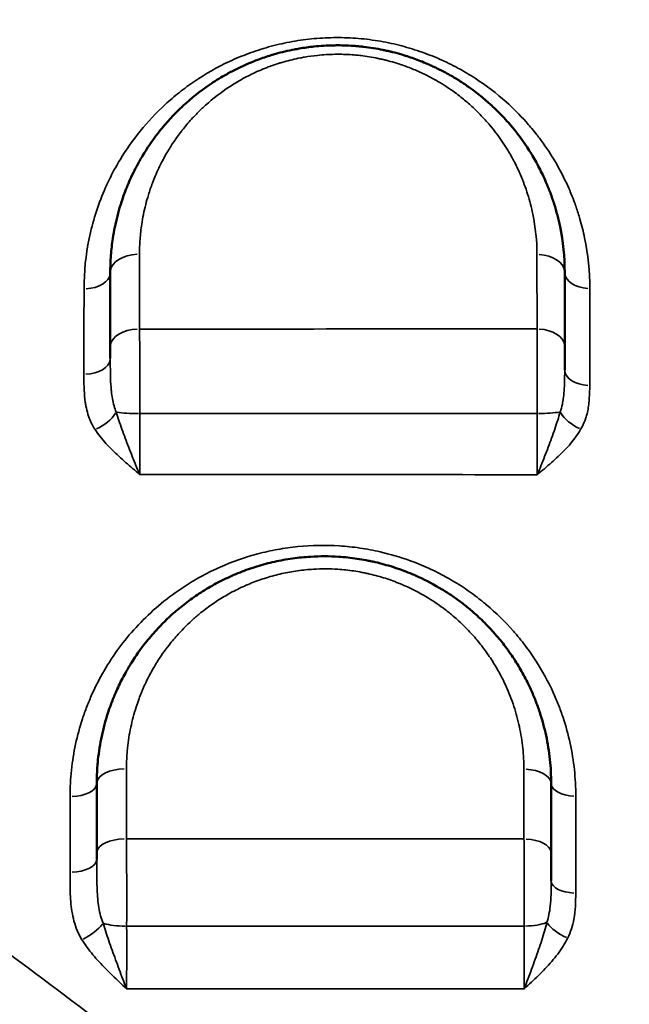
# Model space of a CAD drawing. Units: millimetres. Extents: x 0 to 23569, y 0 to 18464.
# Drawn here: x 3729 to 3836, y 5589 to 5762 of the extents above; entities that cross this region are included whole.
import ezdxf

# ---------------------------------------------------------------- set-up
doc = ezdxf.new("R2010")
doc.units = ezdxf.units.MM
doc.layers.add('MD_Visible', color=7, linetype='Continuous', lineweight=50)
doc.layers.add('MD_Visible Narrow', color=7, linetype='Continuous', lineweight=35)
doc.styles.get("Standard").update_dxf_attribs({"font": 'arial.ttf'})
doc.dimstyles.new('DİLARA 5', dxfattribs={"dimtxt": 250, "dimasz": 100, "dimexe": 0, "dimexo": 100, "dimgap": 50, "dimtad": 2, "dimdec": 0, "dimlfac": 0.1, "dimrnd": 5, "dimtxsty": 'Standard', "dimcen": 0, "dimse1": 1, "dimse2": 1, "dimclrd": 256, "dimadec": 0, "dimazin": 0, "dimtfac": 1, "dimtdec": 0, "dimtix": 1, "dimtmove": 0, "dimatfit": 3, "dimfxl": 1, "dimarcsym": 0})

# ---------------------------------------------------------------- blocks, each defined once
blk = doc.blocks.new('CustomObjectsInViewport14_0')
at = {"layer": 'MD_Visible'}
for p, q in [((3817.32, 5612.6), (3817.32, 5612.6)), ((3748.87, 5591.79), (3748.87, 5591.79))]:
    blk.add_line(p, q, dxfattribs=at)
for centre, radius, start, end in [((3791.84, 5753.19), 4.25, 136.4027, 136.4029), ((3791.84, 5753.19), 4.25, 98.8019, 98.8036), ((3791.84, 5753.19), 4.25, 57.5625, 57.5635), ((3762.56, 5701.21), 15, 26.8529, 26.8536), ((3814.2, 5701.21), 15, 153.1049, 153.1054), ((3762.56, 5649.57), 15, 97.9077, 97.9078), ((3762.56, 5649.57), 15, 79.1852, 79.186), ((3814.2, 5597.92), 15, 35.8571, 35.8612), ((3762.56, 5597.92), 15, 335.8437, 335.8438)]:
    blk.add_arc(centre, radius, start, end, dxfattribs=at)
for points, knots in [([(3824.46, 5717.96), (3824.46, 5720.66), (3824.05, 5724.73), (3822.85, 5729.36), (3821.95, 5731.96), (3821.09, 5734.1), (3820, 5736.39), (3818.17, 5739.64), (3815.94, 5742.78), (3813.65, 5745.35), (3812.33, 5746.67), (3811.6, 5747.35), (3810.6, 5748.25), (3809.46, 5749.21), (3807.82, 5750.45), (3806.28, 5751.51), (3804.77, 5752.44), (3803.35, 5753.23), (3802.39, 5753.72), (3801.74, 5754.04), (3801.49, 5754.15), (3801.24, 5754.27), (3800.96, 5754.4), (3800.76, 5754.49), (3800.63, 5754.54), (3799.81, 5754.91), (3798.22, 5755.55), (3796.09, 5756.25), (3794.64, 5756.65), (3794, 5756.81), (3793.86, 5756.84), (3793.65, 5756.89), (3793.32, 5756.97), (3793.02, 5757.03), (3792.8, 5757.08), (3792.66, 5757.11), (3791.97, 5757.25), (3790.76, 5757.47), (3789.54, 5757.64), (3788.67, 5757.74), (3788.09, 5757.8), (3787, 5757.88), (3785.7, 5757.95), (3784.53, 5757.96), (3782.78, 5757.94), (3780.59, 5757.81), (3778.29, 5757.49), (3776.6, 5757.18), (3775.21, 5756.89), (3773.85, 5756.53), (3772.24, 5756.06), (3770.14, 5755.34), (3767.88, 5754.38), (3766.26, 5753.58), (3765.33, 5753.08), (3763.95, 5752.32), (3761.05, 5750.5), (3758.49, 5748.45), (3756.36, 5746.43), (3755, 5745.05), (3753.75, 5743.61), (3752, 5741.39), (3750.56, 5739.28), (3748.87, 5736.28), (3747.87, 5734.17), (3746.95, 5731.88), (3746.07, 5729.35), (3745.37, 5726.59), (3744.84, 5723.63), (3744.54, 5720.97), (3744.46, 5718.96), (3744.46, 5717.96)], [0, 0, 0, 0, 0.914371, 1.371557, 1.60015, 1.828743, 2.133533, 2.438323, 3.047904, 3.352695, 3.50509, 3.619386, 3.657485, 3.911477, 4.063872, 4.267066, 4.45756, 4.571857, 4.724252, 4.762351, 4.771875, 4.800449, 4.838548, 4.857598, 4.86236, 4.876647, 5.10524, 5.333833, 5.486228, 5.505277, 5.51004, 5.524327, 5.562425, 5.600524, 5.605287, 5.619574, 5.638623, 5.791018, 5.943413, 5.962463, 6.019611, 6.095809, 6.248204, 6.3625, 6.400599, 6.70539, 6.933982, 7.01018, 7.162575, 7.31497, 7.391168, 7.619761, 7.924551, 8.076947, 8.134095, 8.229342, 8.534132, 9.143713, 9.219911, 9.448503, 9.753294, 9.829492, 10.362875, 10.591468, 10.972456, 11.1439, 11.429641, 11.886827, 12.11542, 12.458309, 12.801198, 12.801198, 12.801198, 12.801198]), ([(3744.46, 5717.96), (3744.46, 5717.18), (3744.46, 5716.4), (3744.46, 5712.07), (3744.46, 5708.48), (3744.46, 5704.87)], [0, 0, 0, 0, 0.303442, 0.303442, 1.685702, 1.685702, 1.685702, 1.685702]), ([(3824.46, 5704.94), (3824.46, 5708.86), (3824.46, 5712.76), (3824.46, 5717.07), (3824.46, 5717.51), (3824.46, 5717.96)], [0, 0, 0, 0, 1.492104, 1.492104, 1.66426, 1.66426, 1.66426, 1.66426]), ([(3824.46, 5700.78), (3824.46, 5700.94), (3824.46, 5701.37), (3824.46, 5702.31), (3824.46, 5703.56), (3824.46, 5704.49), (3824.46, 5704.94)], [0.7095783, 0.7095783, 0.7095783, 0.7095783, 0.7616346, 0.8462606, 1.0155128, 1.1847649, 1.1847649, 1.1847649, 1.1847649]), ([(3822.08, 5627.96), (3822.08, 5629.36), (3821.93, 5632.18), (3821.26, 5636.39), (3820.32, 5639.84), (3819.35, 5642.53), (3818.43, 5644.72), (3817.26, 5647.08), (3815.77, 5649.59), (3814.09, 5652.01), (3812.21, 5654.32), (3810.15, 5656.51), (3808.41, 5658.09), (3807.11, 5659.17), (3806.03, 5660.01), (3804.64, 5661.01), (3802.16, 5662.61), (3799.67, 5663.94), (3797.23, 5664.99), (3795.75, 5665.56), (3793.71, 5666.26), (3791.89, 5666.76), (3790.3, 5667.11), (3789.23, 5667.32), (3787.36, 5667.63), (3784.12, 5667.98), (3780.84, 5667.99), (3778.14, 5667.77), (3776.53, 5667.58), (3774.41, 5667.24), (3771.81, 5666.66), (3768.76, 5665.72), (3765.83, 5664.55), (3763.04, 5663.18), (3760.86, 5661.89), (3759.19, 5660.77), (3757.97, 5659.89), (3756.99, 5659.12), (3756.23, 5658.48), (3754.73, 5657.19), (3753.16, 5655.64), (3751.57, 5653.84), (3750.05, 5651.98), (3748.89, 5650.33), (3747.89, 5648.72), (3747.4, 5647.9), (3746.54, 5646.36), (3745.61, 5644.46), (3744.92, 5642.78), (3744.43, 5641.48), (3743.75, 5639.5), (3742.89, 5636.3), (3742.39, 5633.19), (3742.14, 5630.4), (3742.08, 5629.01), (3742.08, 5627.96)], [0, 0, 0, 0, 0.42662, 0.85324, 1.27986, 1.49317, 1.70648, 1.990893, 2.275307, 2.55972, 2.844133, 3.128547, 3.41296, 3.507765, 3.602569, 3.792178, 3.981787, 4.408407, 4.550614, 4.69282, 4.835027, 5.11944, 5.190544, 5.261647, 5.403854, 5.688267, 6.114887, 6.257094, 6.3993, 6.541507, 6.82592, 7.110334, 7.394747, 7.67916, 7.963574, 8.10578, 8.247987, 8.390194, 8.461297, 8.5324, 8.95902, 9.101227, 9.243434, 9.670054, 9.705605, 9.81226, 9.954467, 10.23888, 10.45219, 10.505518, 10.6655, 11.09212, 11.51874, 11.625395, 11.94536, 11.94536, 11.94536, 11.94536]), ([(3822.08, 5610.78), (3822.08, 5610.84), (3822.08, 5611.45), (3822.08, 5612.61), (3822.08, 5614.23), (3822.08, 5615.25), (3822.08, 5615.75)], [0.6612279, 0.6612279, 0.6612279, 0.6612279, 0.6772473, 0.8465591, 1.0158709, 1.1851828, 1.1851828, 1.1851828, 1.1851828])]:
    blk.add_open_spline(points, degree=3, knots=knots, dxfattribs=at)
for points in [[(3744.46, 5704.87), (3744.46, 5704.23), (3744.46, 5703.55), (3744.46, 5702.83)], [(3824.46, 5700.78), (3824.46, 5700.78), (3824.46, 5700.78), (3824.46, 5700.78)], [(3742.08, 5627.96), (3742.08, 5623.91), (3742.08, 5619.83), (3742.08, 5615.73)], [(3822.08, 5615.75), (3822.08, 5619.84), (3822.08, 5623.91), (3822.08, 5627.96)], [(3742.08, 5615.73), (3742.08, 5615.35), (3742.08, 5614.95), (3742.08, 5614.55)]]:
    blk.add_open_spline(points, degree=3, dxfattribs=at)
at = {"layer": 'MD_Visible Narrow', "extrusion": (0, 0, -1)}
for centre, major_axis, ratio, start_param, end_param in [((3749.46, 5717.96), (-5, 0), 0.639576, 0.079977, 1.519571), ((3739.96, 5717.96), (-4.5, 0), 0.641052, 3.22155, 4.660791), ((3749.46, 5704.87), (-5, 0), 0.621195, 0.080125, 1.522382), ((3741.95, 5693.01), (-3.76, -2.47), 0.522323, 3.991025, 5.02406), ((3819.46, 5693.75), (5, 0), 0.132296, 0.622109, 1.489217), ((3827.44, 5693.07), (-3.9, 2.24), 0.550865, 4.491696, 5.524982), ((3747.08, 5627.96), (-5, 0), 0.509693, 0.080831, 1.535782), ((3817.08, 5627.96), (-5, 0), 0.503124, 1.687821, 3.065078), ((3747.08, 5615.73), (-5, 0), 0.491345, 0.080904, 1.537175), ((3817.08, 5615.75), (-5, 0), 0.485459, 1.689896, 3.065188), ((3825.18, 5602.82), (-4.03, 2), 0.442298, 4.599174, 5.632678), ((3739.68, 5602.55), (-3.84, -2.35), 0.393805, 3.914165, 4.945511)]:
    blk.add_ellipse(centre, major_axis=major_axis, ratio=ratio, start_param=start_param, end_param=end_param, dxfattribs=at)
at = {"layer": 'MD_Visible Narrow'}
for centre, major_axis, ratio, start_param, end_param in [((3819.46, 5717.96), (5, 0), 0.631977, 0.077418, 1.470941), ((3828.96, 5717.96), (4.5, 0), 0.631539, 3.219119, 4.614592), ((3819.46, 5704.94), (5, 0), 0.61355, 0.077291, 1.468534), ((3739.96, 5702.83), (4.5, 0), 0.61976, 4.760822, 6.203061), ((3828.96, 5700.78), (4.5, 0), 0.607142, 3.218965, 4.611659), ((3749.46, 5693.72), (-5, 0), 0.122801, 0.705845, 1.565484), ((3737.58, 5627.96), (4.5, 0), 0.510609, 4.748803, 6.202428), ((3826.58, 5627.96), (4.5, 0), 0.502477, 3.218263, 4.598338), ((3737.58, 5614.55), (4.5, 0), 0.490282, 4.747544, 6.202362), ((3826.58, 5610.78), (4.5, 0), 0.477656, 3.218116, 4.595542), ((3747.08, 5604.21), (-5, 0), 0.277748, 0.725625, 1.57629), ((3817.08, 5604.23), (-5, 0), 0.283229, 1.667745, 2.54297)]:
    blk.add_ellipse(centre, major_axis=major_axis, ratio=ratio, start_param=start_param, end_param=end_param, dxfattribs=at)
for points, knots in [([(3831.9, 5518.71), (3825.86, 5523.29), (3810.85, 5534.65), (3796.07, 5545.81), (3773.17, 5563.06), (3745.3, 5584), (3711.23, 5609.53), (3687.78, 5627.11), (3674.5, 5637.08), (3654.69, 5651.96), (3625.35, 5674.1), (3599.99, 5693.47), (3577.14, 5711.12), (3551.54, 5731.11), (3527.11, 5750.8), (3512.92, 5762.47)], [-46.808288, -46.808288, -46.808288, -46.808288, -44.412788, -40.819537, -40.819537, -35.062864, -29.30619, -26.427853, -24.988685, -23.549516, -17.792842, -12.036169, -12.036169, -7.221701, 0, 0, 0, 0]), ([(3828.87, 5715.12), (3828.88, 5718.12), (3828.46, 5722.24), (3827.37, 5726.62), (3826.72, 5728.78), (3826.16, 5730.38), (3825.6, 5731.79), (3824.11, 5735.3), (3822.15, 5738.77), (3819.53, 5742.26), (3818.52, 5743.49), (3816.86, 5745.4), (3813.85, 5748.43), (3809.75, 5751.58), (3806.21, 5753.68), (3804.08, 5754.78), (3801.86, 5755.81), (3798.97, 5756.94), (3795.93, 5757.84), (3793.45, 5758.41), (3790.92, 5758.88), (3787.67, 5759.26), (3784.41, 5759.35), (3781.82, 5759.26), (3779.23, 5759.05), (3776.02, 5758.59), (3772.31, 5757.71), (3768.79, 5756.56), (3764.31, 5754.69), (3760.73, 5752.64), (3757.96, 5750.69), (3756.63, 5749.68), (3755.35, 5748.62), (3752.9, 5746.45), (3749.61, 5742.93), (3746.93, 5739.11), (3745.41, 5736.49), (3744.46, 5734.71), (3743.18, 5732), (3741.8, 5728.26), (3740.3, 5722.49), (3739.84, 5718.04), (3739.84, 5715.07)], [0, 0, 0, 0, 1.16807, 1.606097, 1.752105, 2.044123, 2.263136, 2.33614, 3.504211, 3.759726, 3.942237, 4.088246, 4.672281, 5.450994, 5.840351, 6.03503, 6.229708, 6.619065, 7.008421, 7.2031, 7.397778, 7.787135, 8.176492, 8.37117, 8.565848, 8.955205, 9.344562, 9.733919, 10.123275, 10.901989, 11.096667, 11.291346, 11.486024, 11.680702, 12.459416, 13.238129, 13.432808, 13.627486, 14.016843, 14.600878, 15.184913, 16.352983, 16.352983, 16.352983, 16.352983]), ([(3749.61, 5721.15), (3749.61, 5722.04), (3749.67, 5723.81), (3749.93, 5726.15), (3750.39, 5728.76), (3751.01, 5731.19), (3751.77, 5733.42), (3752.57, 5735.44), (3753.44, 5737.29), (3754.92, 5739.93), (3756.18, 5741.8), (3757.71, 5743.75), (3758.8, 5745.01), (3759.98, 5746.23), (3761.85, 5748.01), (3764.08, 5749.82), (3766.62, 5751.42), (3767.83, 5752.09), (3768.64, 5752.53), (3770.06, 5753.24), (3772.03, 5754.08), (3773.87, 5754.71), (3775.28, 5755.12), (3776.47, 5755.44), (3777.68, 5755.7), (3779.17, 5755.97), (3781.17, 5756.25), (3783.09, 5756.36), (3784.62, 5756.38), (3785.64, 5756.37), (3786.78, 5756.31), (3787.73, 5756.23), (3788.24, 5756.18), (3789, 5756.09), (3790.07, 5755.95), (3791.13, 5755.75), (3791.74, 5755.62), (3791.86, 5755.6), (3792.04, 5755.56), (3792.31, 5755.5), (3792.6, 5755.43), (3792.78, 5755.39), (3792.9, 5755.36), (3793.46, 5755.22), (3794.73, 5754.87), (3796.59, 5754.25), (3797.99, 5753.68), (3798.71, 5753.36), (3798.82, 5753.31), (3799, 5753.23), (3799.24, 5753.12), (3799.46, 5753.02), (3799.68, 5752.91), (3800.24, 5752.64), (3801.09, 5752.2), (3802.32, 5751.5), (3803.65, 5750.68), (3805, 5749.75), (3806.43, 5748.66), (3807.43, 5747.82), (3808.3, 5747.02), (3808.94, 5746.42), (3810.1, 5745.25), (3812.1, 5742.99), (3814.06, 5740.22), (3815.66, 5737.36), (3816.61, 5735.34), (3817.37, 5733.46), (3818.15, 5731.17), (3819.21, 5727.08), (3819.57, 5723.5), (3819.58, 5721.12)], [-12.801198, -12.801198, -12.801198, -12.801198, -12.458309, -12.11542, -11.886827, -11.429641, -11.1439, -10.972456, -10.591468, -10.362875, -9.829492, -9.753294, -9.448503, -9.219911, -9.143713, -8.534132, -8.229342, -8.134095, -8.076947, -7.924551, -7.619761, -7.391168, -7.31497, -7.162575, -7.01018, -6.933982, -6.70539, -6.400599, -6.3625, -6.248204, -6.095809, -6.019611, -5.962463, -5.943413, -5.791018, -5.638623, -5.619574, -5.605287, -5.600524, -5.562425, -5.524327, -5.51004, -5.505277, -5.486228, -5.333833, -5.10524, -4.876647, -4.86236, -4.857598, -4.838548, -4.800449, -4.771875, -4.762351, -4.724252, -4.571857, -4.45756, -4.267066, -4.063872, -3.911477, -3.657485, -3.619386, -3.50509, -3.352695, -3.047904, -2.438323, -2.133533, -1.828743, -1.60015, -1.371557, -0.914371, 0, 0, 0, 0]), ([(3474.97, 5750.12), (3489.22, 5737.41), (3513.52, 5715.87), (3538.71, 5693.8), (3561.09, 5674.26), (3585.83, 5652.76), (3614.27, 5628.13), (3633.4, 5611.54), (3646.21, 5600.43), (3668.76, 5580.81), (3701.33, 5552.31), (3727.62, 5528.98), (3748.99, 5509.81), (3762.69, 5497.45), (3776.37, 5484.95), (3781.83, 5479.92)], [0, 0, 0, 0, 7.221701, 12.036169, 12.036169, 17.792842, 23.549516, 24.988685, 26.427853, 29.30619, 35.062864, 40.819537, 40.819537, 44.412788, 46.808288, 46.808288, 46.808288, 46.808288]), ([(3749.62, 5707.98), (3749.62, 5711.61), (3749.62, 5715.22), (3749.61, 5719.59), (3749.61, 5720.37), (3749.61, 5721.15)], [-1.685702, -1.685702, -1.685702, -1.685702, -0.303442, -0.303442, 0, 0, 0, 0]), ([(3819.58, 5721.12), (3819.58, 5720.67), (3819.58, 5720.22), (3819.58, 5715.88), (3819.59, 5711.96), (3819.59, 5708)], [-1.66426, -1.66426, -1.66426, -1.66426, -1.492104, -1.492104, 0, 0, 0, 0]), ([(3739.84, 5715.07), (3739.84, 5714.12), (3739.84, 5713.16), (3739.83, 5708.18), (3739.83, 5704.13), (3739.82, 5700.04)], [0, 0, 0, 0, 0.375902, 0.375902, 1.948945, 1.948945, 1.948945, 1.948945]), ([(3828.86, 5698.05), (3828.86, 5703.27), (3828.87, 5708.43), (3828.87, 5714.06), (3828.87, 5714.59), (3828.87, 5715.12)], [0, 0, 0, 0, 1.982771, 1.982771, 2.187971, 2.187971, 2.187971, 2.187971]), ([(3749.68, 5693.11), (3749.68, 5693.85), (3749.68, 5695.36), (3749.68, 5697.24), (3749.67, 5698.74), (3749.67, 5700.22), (3749.66, 5702.03), (3749.65, 5704.85), (3749.63, 5706.8), (3749.62, 5707.98)], [-1.18475, -1.18475, -1.18475, -1.18475, -1.0155, -0.84625, -0.761625, -0.677, -0.50775, -0.3385, 0, 0, 0, 0]), ([(3819.59, 5708), (3819.59, 5707.41), (3819.6, 5706.17), (3819.61, 5704.5), (3819.62, 5703.12), (3819.62, 5701.7), (3819.63, 5699.16), (3819.63, 5696.1), (3819.63, 5693.84), (3819.63, 5693.09)], [-1.184765, -1.184765, -1.184765, -1.184765, -1.015513, -0.846261, -0.761635, -0.677009, -0.507756, -0.169252, 0, 0, 0, 0]), ([(3745.51, 5693.34), (3745.21, 5694.06), (3744.89, 5695.26), (3744.68, 5696.8), (3744.55, 5698.17), (3744.49, 5699.61), (3744.47, 5701.34), (3744.46, 5702.33), (3744.46, 5702.83)], [0, 0, 0, 0, 0.361397, 0.542096, 0.632445, 0.903494, 1.084192, 1.264891, 1.264891, 1.264891, 1.264891]), ([(3824.46, 5700.78), (3824.46, 5699.99), (3824.45, 5698.81), (3824.38, 5697.33), (3824.29, 5696.26), (3824.17, 5695.41), (3823.99, 5694.43), (3823.82, 5693.82), (3823.66, 5693.39)], [0, 0, 0, 0, 0.2816461, 0.4224691, 0.5632922, 0.7041152, 0.7745268, 0.9857613, 0.9857613, 0.9857613, 0.9857613]), ([(3739.82, 5700.04), (3739.82, 5699.57), (3739.82, 5698.63), (3739.86, 5696.98), (3739.98, 5695.56), (3740.22, 5694.15), (3740.62, 5692.51), (3741.23, 5691.13), (3741.8, 5690.28)], [-1.264891, -1.264891, -1.264891, -1.264891, -1.084192, -0.903494, -0.632445, -0.542096, -0.361397, 0, 0, 0, 0]), ([(3827.33, 5690.39), (3827.62, 5690.89), (3827.94, 5691.6), (3828.3, 5692.68), (3828.53, 5693.6), (3828.7, 5694.71), (3828.84, 5696.19), (3828.86, 5697.31), (3828.86, 5698.05)], [-0.9857613, -0.9857613, -0.9857613, -0.9857613, -0.7745268, -0.7041152, -0.5632922, -0.4224691, -0.2816461, 0, 0, 0, 0]), ([(3823.66, 5693.39), (3823.4, 5692.43), (3822.75, 5690.41), (3821.58, 5687.17), (3820.5, 5684.42), (3819.84, 5682.85), (3819.62, 5682.35), (3819.61, 5682.34), (3819.61, 5682.34), (3819.61, 5682.33)], [0, 0, 0, 0, 0.36616, 0.73232, 1.09848, 1.28156, 1.28156, 1.28156, 1.283335, 1.283335, 1.283335, 1.283335]), ([(3749.64, 5682.37), (3749.64, 5682.38), (3749.64, 5682.38), (3749.64, 5682.39), (3749.42, 5682.89), (3748.98, 5683.92), (3748.33, 5685.52), (3747.49, 5687.69), (3746.49, 5690.37), (3745.8, 5692.39), (3745.51, 5693.34)], [-0.001778, -0.001778, -0.001778, -0.001778, 0, 0, 0, 0.179129, 0.358259, 0.537388, 0.895647, 1.253906, 1.253906, 1.253906, 1.253906]), ([(3749.64, 5682.37), (3749.65, 5682.8), (3749.66, 5683.71), (3749.67, 5685.16), (3749.67, 5686.69), (3749.68, 5688.25), (3749.68, 5690.4), (3749.68, 5692.04), (3749.68, 5693.11)], [-1.506557, -1.506557, -1.506557, -1.506557, -1.291334, -1.076112, -0.860889, -0.645667, -0.430445, 0, 0, 0, 0]), ([(3819.63, 5693.09), (3819.63, 5692.56), (3819.64, 5690.94), (3819.63, 5688.75), (3819.63, 5686.67), (3819.63, 5685.14), (3819.62, 5683.68), (3819.61, 5682.77), (3819.61, 5682.33)], [-1.506484, -1.506484, -1.506484, -1.506484, -1.291272, -0.860848, -0.645636, -0.430424, -0.215212, 0, 0, 0, 0]), ([(3741.8, 5690.28), (3742.35, 5689.44), (3743.65, 5687.81), (3745.55, 5685.94), (3747.16, 5684.5), (3748.39, 5683.44), (3749.22, 5682.73), (3749.63, 5682.38), (3749.64, 5682.38), (3749.64, 5682.37), (3749.64, 5682.37)], [-1.253906, -1.253906, -1.253906, -1.253906, -0.895647, -0.537388, -0.358259, -0.179129, 0, 0, 0, 0.001778, 0.001778, 0.001778, 0.001778]), ([(3819.61, 5682.33), (3819.61, 5682.33), (3819.62, 5682.34), (3819.62, 5682.34), (3820.04, 5682.69), (3821.31, 5683.74), (3823.37, 5685.53), (3825.6, 5687.82), (3826.82, 5689.51), (3827.33, 5690.39)], [-1.283335, -1.283335, -1.283335, -1.283335, -1.28156, -1.28156, -1.28156, -1.09848, -0.73232, -0.36616, 0, 0, 0, 0]), ([(3826.41, 5625.7), (3826.41, 5627.26), (3826.25, 5630.38), (3825.5, 5635.03), (3824.46, 5638.83), (3823.39, 5641.79), (3821.96, 5645.17), (3820.03, 5648.7), (3817.86, 5651.81), (3816.76, 5653.21), (3816.24, 5653.84), (3815.97, 5654.16), (3815.71, 5654.47), (3814.08, 5656.33), (3812.36, 5658.02), (3810.52, 5659.56), (3810.3, 5659.74), (3809.92, 5660.06), (3809.14, 5660.67), (3807.54, 5661.87), (3805.13, 5663.46), (3802.07, 5665.16), (3799.4, 5666.37), (3796.06, 5667.65), (3792.58, 5668.68), (3788.4, 5669.47), (3783.59, 5669.97), (3778.68, 5669.88), (3773.9, 5669.21), (3769.27, 5668.17), (3764.81, 5666.6), (3760.69, 5664.58), (3758.26, 5663.15), (3755.47, 5661.29), (3752.42, 5658.91), (3748.93, 5655.49), (3745.9, 5651.81), (3743.31, 5647.85), (3741.52, 5644.37), (3740.33, 5641.51), (3739.29, 5638.61), (3738.28, 5634.89), (3737.55, 5630.31), (3737.38, 5627.21), (3737.38, 5625.66)], [0, 0, 0, 0, 0.544048, 1.088096, 1.632143, 1.904167, 2.176191, 2.901588, 3.264287, 3.445636, 3.490974, 3.536311, 3.581648, 3.626985, 4.352383, 4.375051, 4.39772, 4.443057, 4.533732, 4.715081, 5.07778, 5.440478, 5.803177, 5.984526, 6.528574, 6.891272, 7.253971, 7.979368, 8.342067, 8.704765, 9.430162, 9.792861, 10.155559, 10.336909, 10.880956, 11.425004, 11.969052, 12.5131, 13.057148, 13.329172, 13.601195, 14.145243, 14.689291, 15.233339, 15.233339, 15.233339, 15.233339]), ([(3747.31, 5630.5), (3747.31, 5631.43), (3747.36, 5632.66), (3747.58, 5635.12), (3748.01, 5637.86), (3748.76, 5640.68), (3749.36, 5642.42), (3749.79, 5643.57), (3750.39, 5645.05), (3751.2, 5646.72), (3751.95, 5648.08), (3752.38, 5648.8), (3753.25, 5650.22), (3754.27, 5651.68), (3755.6, 5653.31), (3756.99, 5654.9), (3758.36, 5656.27), (3759.67, 5657.41), (3760.34, 5657.97), (3761.2, 5658.64), (3762.26, 5659.42), (3763.72, 5660.41), (3765.63, 5661.54), (3768.06, 5662.75), (3770.63, 5663.78), (3773.29, 5664.6), (3775.58, 5665.12), (3777.43, 5665.41), (3778.83, 5665.58), (3781.2, 5665.77), (3784.07, 5665.76), (3786.9, 5665.46), (3788.54, 5665.18), (3789.47, 5664.99), (3790.86, 5664.68), (3792.46, 5664.24), (3794.23, 5663.63), (3795.53, 5663.12), (3797.66, 5662.19), (3799.84, 5661.02), (3802.01, 5659.61), (3803.23, 5658.72), (3804.17, 5657.98), (3805.31, 5657.04), (3806.83, 5655.64), (3808.64, 5653.71), (3810.28, 5651.67), (3811.75, 5649.54), (3813.05, 5647.32), (3814.08, 5645.25), (3814.89, 5643.31), (3815.74, 5640.94), (3816.56, 5637.91), (3817.15, 5634.19), (3817.28, 5631.71), (3817.28, 5630.47)], [-11.94536, -11.94536, -11.94536, -11.94536, -11.625395, -11.51874, -11.09212, -10.6655, -10.505518, -10.45219, -10.23888, -9.954467, -9.81226, -9.705605, -9.670054, -9.243434, -9.101227, -8.95902, -8.5324, -8.461297, -8.390194, -8.247987, -8.10578, -7.963574, -7.67916, -7.394747, -7.110334, -6.82592, -6.541507, -6.3993, -6.257094, -6.114887, -5.688267, -5.403854, -5.261647, -5.190544, -5.11944, -4.835027, -4.69282, -4.550614, -4.408407, -3.981787, -3.792178, -3.602569, -3.507765, -3.41296, -3.128547, -2.844133, -2.55972, -2.275307, -1.990893, -1.70648, -1.49317, -1.27986, -0.85324, -0.42662, 0, 0, 0, 0]), ([(3747.34, 5602.82), (3747.35, 5603.55), (3747.35, 5605.02), (3747.35, 5606.9), (3747.35, 5608.41), (3747.35, 5609.92), (3747.35, 5611.79), (3747.34, 5614.76), (3747.33, 5616.87), (3747.32, 5618.19)], [-1.186468, -1.186468, -1.186468, -1.186468, -1.016972, -0.847477, -0.762729, -0.677982, -0.508486, -0.338991, 0, 0, 0, 0]), ([(3817.29, 5618.17), (3804, 5618.17), (3780.72, 5618.18), (3757.34, 5618.18), (3747.32, 5618.19)], [-7.539661, -7.539661, -7.539661, -7.539661, -3.523126, -0.522022, -0.522022, -0.522022, -0.522022]), ([(3817.29, 5618.17), (3817.3, 5617.52), (3817.31, 5616.15), (3817.32, 5614), (3817.33, 5611.77), (3817.33, 5609.9), (3817.33, 5608.39), (3817.33, 5606.88), (3817.33, 5605.01), (3817.33, 5603.54), (3817.32, 5602.81)], [-1.185183, -1.185183, -1.185183, -1.185183, -1.015871, -0.846559, -0.677247, -0.507935, -0.42328, -0.338624, -0.169312, 0, 0, 0, 0]), ([(3822.08, 5610.78), (3822.08, 5609.99), (3822.07, 5608.44), (3821.92, 5605.93), (3821.62, 5604.34), (3821.34, 5603.49)], [0, 0, 0, 0, 0.2634109, 0.5268218, 0.9219382, 0.9219382, 0.9219382, 0.9219382]), ([(3824.99, 5600.73), (3825.52, 5601.78), (3826.08, 5603.66), (3826.37, 5606.33), (3826.4, 5607.87), (3826.4, 5608.64)], [-0.9219382, -0.9219382, -0.9219382, -0.9219382, -0.5268218, -0.2634109, 0, 0, 0, 0]), ([(3747.33, 5591.8), (3747.32, 5591.8), (3747.32, 5591.81), (3747.32, 5591.81), (3747.1, 5592.36), (3746.67, 5593.48), (3746.03, 5595.19), (3745.18, 5597.49), (3744.18, 5600.28), (3743.49, 5602.35), (3743.19, 5603.34)], [-0.00178, -0.00178, -0.00178, -0.00178, 0, 0, 0, 0.177844, 0.355687, 0.533531, 0.889218, 1.244905, 1.244905, 1.244905, 1.244905]), ([(3821.34, 5603.49), (3821.09, 5602.49), (3820.46, 5600.4), (3819.29, 5597.01), (3818.21, 5594.06), (3817.54, 5592.35), (3817.32, 5591.78), (3817.32, 5591.78), (3817.31, 5591.77), (3817.31, 5591.77)], [0, 0, 0, 0, 0.368541, 0.737081, 1.105622, 1.289892, 1.289892, 1.289892, 1.291665, 1.291665, 1.291665, 1.291665]), ([(3747.33, 5591.8), (3747.33, 5592.27), (3747.34, 5593.26), (3747.35, 5594.81), (3747.35, 5596.4), (3747.36, 5598.54), (3747.35, 5600.73), (3747.35, 5602.31), (3747.34, 5602.82)], [-1.504251, -1.504251, -1.504251, -1.504251, -1.289358, -1.074465, -0.859572, -0.644679, -0.214893, 0, 0, 0, 0]), ([(3817.32, 5602.81), (3803.93, 5602.82), (3780.57, 5602.82), (3757.3, 5602.82), (3747.34, 5602.82)], [0.484726, 0.484726, 0.484726, 0.484726, 4.487621, 7.486937, 7.486937, 7.486937, 7.486937]), ([(3817.32, 5602.81), (3817.33, 5602.3), (3817.33, 5601.25), (3817.33, 5599.63), (3817.34, 5598), (3817.33, 5596.39), (3817.33, 5594.26), (3817.32, 5592.73), (3817.31, 5591.77)], [-1.506073, -1.506073, -1.506073, -1.506073, -1.290919, -1.075766, -0.860613, -0.64546, -0.430306, 0, 0, 0, 0]), ([(3739.47, 5600.43), (3740.04, 5599.51), (3741.35, 5597.74), (3743.25, 5595.7), (3744.86, 5594.13), (3746.08, 5592.96), (3746.91, 5592.19), (3747.31, 5591.81), (3747.32, 5591.8), (3747.32, 5591.8), (3747.33, 5591.8)], [-1.244905, -1.244905, -1.244905, -1.244905, -0.889218, -0.533531, -0.355687, -0.177844, 0, 0, 0, 0.00178, 0.00178, 0.00178, 0.00178]), ([(3817.31, 5591.77), (3817.32, 5591.77), (3817.32, 5591.78), (3817.32, 5591.78), (3817.75, 5592.16), (3819.02, 5593.32), (3821.08, 5595.31), (3823.3, 5597.86), (3824.5, 5599.75), (3824.99, 5600.73)], [-1.291665, -1.291665, -1.291665, -1.291665, -1.289892, -1.289892, -1.289892, -1.105622, -0.737081, -0.368541, 0, 0, 0, 0]), ([(3747.33, 5591.8), (3757.3, 5591.79), (3780.58, 5591.78), (3803.94, 5591.77), (3817.31, 5591.77)], [-7.49408, -7.49408, -7.49408, -7.49408, -4.487621, -0.489106, -0.489106, -0.489106, -0.489106])]:
    blk.add_open_spline(points, degree=3, knots=knots, dxfattribs=at)
for points in [[(3819.59, 5708), (3796.32, 5708), (3773, 5707.99), (3749.62, 5707.98)], [(3819.63, 5693.09), (3796.25, 5693.1), (3772.94, 5693.1), (3749.68, 5693.11)], [(3749.64, 5682.37), (3772.91, 5682.36), (3796.23, 5682.34), (3819.61, 5682.33)], [(3747.32, 5618.19), (3747.32, 5622.32), (3747.31, 5626.42), (3747.31, 5630.5)], [(3817.28, 5630.47), (3817.29, 5626.4), (3817.29, 5622.3), (3817.29, 5618.17)], [(3737.38, 5625.66), (3737.38, 5621.25), (3737.38, 5616.81), (3737.38, 5612.34)], [(3826.4, 5608.64), (3826.4, 5614.37), (3826.41, 5620.06), (3826.41, 5625.7)], [(3743.19, 5603.34), (3743.02, 5603.75), (3742.73, 5604.63), (3742.43, 5606.08), (3742.25, 5607.63), (3742.14, 5609.28), (3742.1, 5611), (3742.08, 5612.77), (3742.08, 5613.96), (3742.08, 5614.55)], [(3737.38, 5612.34), (3737.38, 5611.77), (3737.38, 5610.62), (3737.4, 5608.89), (3737.49, 5607.16), (3737.69, 5605.43), (3738.04, 5603.72), (3738.61, 5602.02), (3739.16, 5600.95), (3739.47, 5600.43)]]:
    blk.add_open_spline(points, degree=3, dxfattribs=at)
blk = doc.blocks.new('*D9')
at = {"lineweight": -2, "transparency": 16777216}
blk.add_line((810.5, 10497.74), (810.5, 2965.75), dxfattribs=at)
at = {"transparency": 16777216}
for points in [[(793.84, 10497.74), (827.17, 10497.74), (810.5, 10597.74)], [(793.84, 2965.75), (827.17, 2965.75), (810.5, 2865.75)]]:
    blk.add_solid(points, dxfattribs=at)
at = {"layer": 'Defpoints', "color": 0, "transparency": 16777216}
for p in [(8949.28, 10597.74), (810.5, 2865.75), (3584.09, 2865.75)]:
    blk.add_point(p, dxfattribs=at)
at = {"color": 0, "transparency": 16777216, "insert": (633.37, 6731.74), "char_height": 250, "attachment_point": 5, "rotation": 90}
blk.add_mtext('775', dxfattribs=at)
blk = doc.blocks.new('*D10')
at = {"lineweight": -2, "transparency": 16777216}
blk.add_line((1199.19, 10714.12), (10626.19, 10714.12), dxfattribs=at)
at = {"transparency": 16777216}
for points in [[(1199.19, 10730.78), (1199.19, 10697.45), (1099.19, 10714.12)], [(10626.19, 10730.78), (10626.19, 10697.45), (10726.19, 10714.12)]]:
    blk.add_solid(points, dxfattribs=at)
at = {"layer": 'Defpoints', "color": 0, "transparency": 16777216}
for p in [(10726.19, 10714.12), (1099.19, 7979.46), (10726.19, 5210.51)]:
    blk.add_point(p, dxfattribs=at)
at = {"color": 0, "transparency": 16777216, "insert": (5912.69, 10891.76), "char_height": 250, "attachment_point": 5}
blk.add_mtext('965', dxfattribs=at)

msp = doc.modelspace()

# ---------------------------------------------------------------- block references
at = {"layer": 'MD_Visible', "color": 7}
msp.add_blockref('CustomObjectsInViewport14_0', (0, 0), dxfattribs=at)

# ---------------------------------------------------------------- dimensions: what is measured, and where the dimension line sits
at = {"color": 7}
dim = msp.add_linear_dim(base=(10726.19, 10714.12), p1=(1099.19, 7979.46), p2=(10726.19, 5210.51), dimstyle='DİLARA 5', dxfattribs=at)
dim.commit()
dim.dimension.update_dxf_attribs({"geometry": '*D10', "text_midpoint": (5912.69, 10891.76)})
dim = msp.add_linear_dim(base=(810.5, 2865.75), p1=(8949.28, 10597.74), p2=(3584.09, 2865.75), angle=90, dimstyle='DİLARA 5', dxfattribs=at)
dim.commit()
dim.dimension.update_dxf_attribs({"geometry": '*D9', "text_midpoint": (633.37, 6731.74)})

doc.saveas('drawing.dxf')
